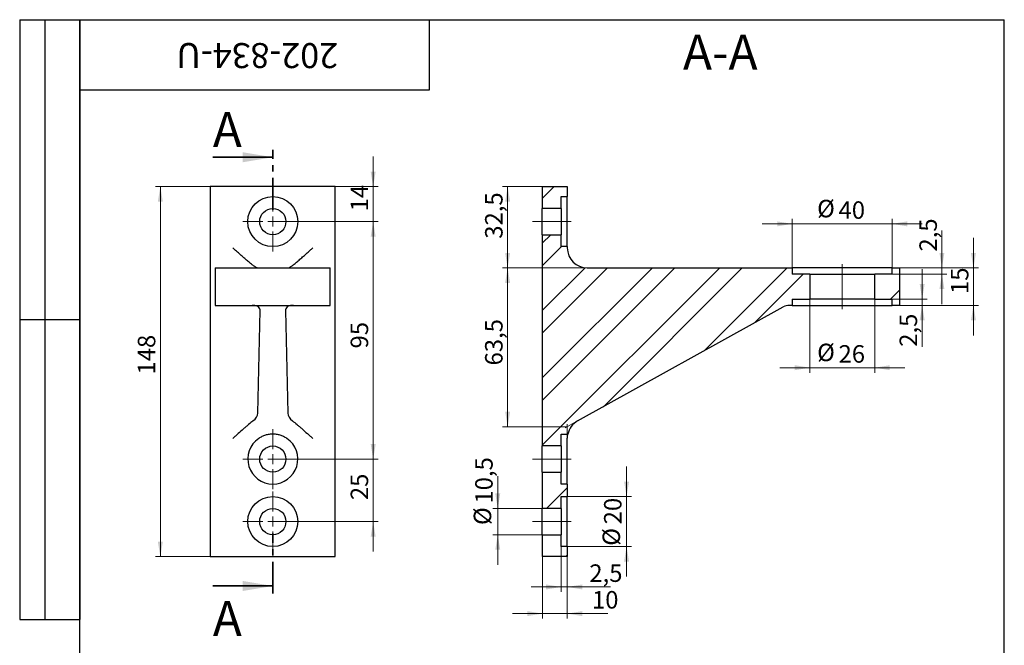
# Model space of a CAD drawing. Units: millimetres. Extents: x 16 to 419, y -13 to 584.
# Drawn here: x 16 to 410, y 334 to 584 of the extents above; entities that cross this region are included whole.
import ezdxf

# ---------------------------------------------------------------- set-up
doc = ezdxf.new("R2010")
doc.units = ezdxf.units.MM
doc.header["$LTSCALE"] = 2
doc.linetypes.add('CENTER', pattern=[10.16, 6.35, -1.27, 1.27, -1.27])
doc.linetypes.add('CENTERX2', pattern=[20.32, 12.7, -2.54, 2.54, -2.54])
doc.styles.add('SLDTEXTSTYLE1', font='TXT', dxfattribs={"width": 0.7})
doc.dimstyles.new('SLDDIMSTYLE0', dxfattribs={"dimtxt": 7, "dimasz": 6, "dimexe": 0, "dimexo": 0.0625, "dimgap": 1.75, "dimtad": 2, "dimdec": 3, "dimrnd": 1e-09, "dimzin": 12, "dimdsep": 46, "dimtxsty": 'SLDTEXTSTYLE1', "dimsah": 1, "dimcen": 0.09, "dimadec": 0, "dimazin": 3, "dimtfac": 1, "dimtdec": 3, "dimtofl": 0, "dimtmove": 0, "dimatfit": 3, "dimfxl": 1, "dimfrac": 2, "dimtolj": 1, "dimtzin": 12, "dimarcsym": 0})
doc.dimstyles.new('SLDDIMSTYLE1', dxfattribs={"dimtxt": 7, "dimasz": 6, "dimexe": 0, "dimexo": 0.0625, "dimgap": 1.75, "dimtad": 2, "dimdec": 3, "dimrnd": 1e-09, "dimzin": 12, "dimdsep": 46, "dimtxsty": 'SLDTEXTSTYLE1', "dimsah": 1, "dimcen": 0.09, "dimadec": 0, "dimazin": 3, "dimtfac": 1, "dimtdec": 3, "dimtmove": 0, "dimatfit": 0, "dimfxl": 1, "dimfrac": 2, "dimtolj": 1, "dimtzin": 12, "dimarcsym": 0})
doc.dimstyles.new('SLDDIMSTYLE6', dxfattribs={"dimtxt": 7, "dimasz": 6, "dimexe": 0, "dimexo": 0.0625, "dimgap": 1.75, "dimtad": 2, "dimdec": 1, "dimrnd": 1e-09, "dimzin": 12, "dimdsep": 46, "dimtxsty": 'SLDTEXTSTYLE1', "dimsah": 1, "dimcen": 0.09, "dimadec": 0, "dimazin": 3, "dimtfac": 1, "dimtdec": 3, "dimtofl": 0, "dimtmove": 0, "dimatfit": 3, "dimfxl": 1, "dimfrac": 2, "dimtolj": 1, "dimtzin": 12, "dimarcsym": 0})

# ---------------------------------------------------------------- blocks, each defined once
blk = doc.blocks.new('_D')
at = {"color": 7, "linetype": 'Continuous', "lineweight": 0}
for p, q in [((92.28, 517.21), (70.28, 517.21)), ((72.28, 517.21), (72.28, 369.21)), ((92.28, 369.21), (70.28, 369.21))]:
    blk.add_line(p, q, dxfattribs=at)
at = {"color": 7, "linetype": 'Continuous', "lineweight": 18}
for points in [[(72.28, 517.21), (71.28, 511.21), (73.28, 511.21)], [(72.28, 369.21), (73.28, 375.21), (71.28, 375.21)]]:
    blk.add_solid(points, dxfattribs=at)
at = {"color": 7, "linetype": 'Continuous', "lineweight": 18, "insert": (63.26, 442.04), "char_height": 7, "attachment_point": 1, "rotation": 90, "style": 'SLDTEXTSTYLE1'}
blk.add_mtext('148', dxfattribs=at)
blk = doc.blocks.new('_D_1')
at = {"color": 7, "linetype": 'Continuous', "lineweight": 0}
for p, q in [((157.45, 517.21), (157.45, 529.21)), ((142.28, 517.21), (159.45, 517.21)), ((157.45, 503.21), (157.45, 517.21)), ((117.28, 503.21), (159.45, 503.21)), ((157.45, 503.21), (157.45, 491.21))]:
    blk.add_line(p, q, dxfattribs=at)
at = {"color": 7, "linetype": 'Continuous', "lineweight": 18}
for points in [[(157.45, 517.21), (158.45, 523.21), (156.45, 523.21)], [(157.45, 503.21), (156.45, 497.21), (158.45, 497.21)]]:
    blk.add_solid(points, dxfattribs=at)
at = {"color": 7, "linetype": 'Continuous', "lineweight": 18, "insert": (148.43, 507.35), "char_height": 7, "attachment_point": 1, "rotation": 90, "style": 'SLDTEXTSTYLE1'}
blk.add_mtext('14', dxfattribs=at)
blk = doc.blocks.new('_D_2')
at = {"color": 7, "linetype": 'Continuous', "lineweight": 0}
for p, q in [((117.28, 503.21), (159.45, 503.21)), ((157.45, 503.21), (157.45, 408.21)), ((117.28, 408.21), (159.45, 408.21))]:
    blk.add_line(p, q, dxfattribs=at)
at = {"color": 7, "linetype": 'Continuous', "lineweight": 18}
for points in [[(157.45, 503.21), (156.45, 497.21), (158.45, 497.21)], [(157.45, 408.21), (158.45, 414.21), (156.45, 414.21)]]:
    blk.add_solid(points, dxfattribs=at)
at = {"color": 7, "linetype": 'Continuous', "lineweight": 18, "insert": (148.43, 452.48), "char_height": 7, "attachment_point": 1, "rotation": 90, "style": 'SLDTEXTSTYLE1'}
blk.add_mtext('95', dxfattribs=at)
blk = doc.blocks.new('_D_3')
at = {"color": 7, "linetype": 'Continuous', "lineweight": 0}
for p, q in [((157.45, 408.21), (157.45, 420.21)), ((117.28, 408.21), (159.45, 408.21)), ((157.45, 383.21), (157.45, 408.21)), ((117.28, 383.21), (159.45, 383.21)), ((157.45, 383.21), (157.45, 371.21))]:
    blk.add_line(p, q, dxfattribs=at)
at = {"color": 7, "linetype": 'Continuous', "lineweight": 18}
for points in [[(157.45, 408.21), (158.45, 414.21), (156.45, 414.21)], [(157.45, 383.21), (156.45, 377.21), (158.45, 377.21)]]:
    blk.add_solid(points, dxfattribs=at)
at = {"color": 7, "linetype": 'Continuous', "lineweight": 18, "insert": (148.43, 391.8), "char_height": 7, "attachment_point": 1, "rotation": 90, "style": 'SLDTEXTSTYLE1'}
blk.add_mtext('25', dxfattribs=at)
blk = doc.blocks.new('SW_CENTERMARKSYMBOL_0')
at = {"color": 0, "linetype": 'Continuous', "lineweight": 18}
for p, q in [((0, 4), (0, 12)), ((-4, 0), (-12, 0)), ((0, 0), (-2, 0)), ((0, 0), (0, 2)), ((0, 0), (0, -2)), ((0, 0), (2, 0)), ((4, 0), (12, 0)), ((0, -4), (0, -12))]:
    blk.add_line(p, q, dxfattribs=at)
blk = doc.blocks.new('SW_CENTERMARKSYMBOL_1')
at = {"color": 0, "linetype": 'Continuous', "lineweight": 18}
for p, q in [((0, 4), (0, 12)), ((-4, 0), (-12, 0)), ((0, 0), (-2, 0)), ((0, 0), (0, 2)), ((0, 0), (0, -2)), ((0, 0), (2, 0)), ((4, 0), (12, 0)), ((0, -4), (0, -12))]:
    blk.add_line(p, q, dxfattribs=at)
blk = doc.blocks.new('SW_CENTERMARKSYMBOL_2')
at = {"color": 0, "linetype": 'Continuous', "lineweight": 18}
for p, q in [((0, 4), (0, 12)), ((-4, 0), (-12, 0)), ((0, 0), (-2, 0)), ((0, 0), (0, 2)), ((0, 0), (0, -2)), ((0, 0), (2, 0)), ((4, 0), (12, 0)), ((0, -4), (0, -12))]:
    blk.add_line(p, q, dxfattribs=at)
blk = doc.blocks.new('_D_12')
at = {"color": 7, "linetype": 'Continuous', "lineweight": 0}
for p, q in [((243.14, 484.71), (209.26, 484.71)), ((211.26, 421.18), (211.26, 484.71)), ((235.14, 421.18), (209.26, 421.18))]:
    blk.add_line(p, q, dxfattribs=at)
at = {"color": 7, "linetype": 'Continuous', "lineweight": 18}
for points in [[(211.26, 484.71), (210.26, 478.71), (212.26, 478.71)], [(211.26, 421.18), (212.26, 427.18), (210.26, 427.18)]]:
    blk.add_solid(points, dxfattribs=at)
at = {"color": 7, "linetype": 'Continuous', "lineweight": 18, "insert": (202.23, 445.68), "char_height": 7, "attachment_point": 1, "rotation": 90, "style": 'SLDTEXTSTYLE1'}
blk.add_mtext('63,5', dxfattribs=at)
blk = doc.blocks.new('_D_13')
at = {"color": 7, "linetype": 'Continuous', "lineweight": 0}
for p, q in [((325.14, 502.32), (313.14, 502.32)), ((325.14, 484.71), (325.14, 504.32)), ((365.14, 502.32), (325.14, 502.32)), ((365.14, 484.71), (365.14, 504.32)), ((365.14, 502.32), (377.14, 502.32))]:
    blk.add_line(p, q, dxfattribs=at)
at = {"color": 7, "linetype": 'Continuous', "lineweight": 18}
for points in [[(325.14, 502.32), (319.14, 503.32), (319.14, 501.32)], [(365.14, 502.32), (371.14, 501.32), (371.14, 503.32)]]:
    blk.add_solid(points, dxfattribs=at)
at = {"color": 7, "linetype": 'Continuous', "lineweight": 18, "char_height": 7, "attachment_point": 1, "style": 'SLDTEXTSTYLE1'}
for s, insert in [('%%c', (335.1, 511.94)), ('40', (343.67, 511.34))]:
    blk.add_mtext(s, dxfattribs=dict(at, insert=insert))
blk = doc.blocks.new('_D_14')
at = {"color": 7, "linetype": 'Continuous', "lineweight": 0}
for p, q in [((332.14, 472.21), (332.14, 442.78)), ((358.14, 472.21), (358.14, 442.78)), ((332.14, 444.78), (320.14, 444.78)), ((358.14, 444.78), (332.14, 444.78)), ((358.14, 444.78), (370.14, 444.78))]:
    blk.add_line(p, q, dxfattribs=at)
at = {"color": 7, "linetype": 'Continuous', "lineweight": 18}
for points in [[(332.14, 444.78), (326.14, 445.78), (326.14, 443.78)], [(358.14, 444.78), (364.14, 443.78), (364.14, 445.78)]]:
    blk.add_solid(points, dxfattribs=at)
at = {"color": 7, "linetype": 'Continuous', "lineweight": 18, "char_height": 7, "attachment_point": 1, "style": 'SLDTEXTSTYLE1'}
for s, insert in [('%%c', (335.1, 454.39)), ('26', (343.67, 453.8))]:
    blk.add_mtext(s, dxfattribs=dict(at, insert=insert))
blk = doc.blocks.new('_D_15')
at = {"color": 7, "linetype": 'Continuous', "lineweight": 0}
for p, q in [((385.04, 484.71), (385.04, 499.72)), ((368.14, 484.71), (387.04, 484.71)), ((385.04, 482.21), (385.04, 484.71)), ((365.14, 482.21), (387.04, 482.21)), ((385.04, 482.21), (385.04, 470.21))]:
    blk.add_line(p, q, dxfattribs=at)
at = {"color": 7, "linetype": 'Continuous', "lineweight": 18}
for points in [[(385.04, 484.71), (386.04, 490.71), (384.04, 490.71)], [(385.04, 482.21), (384.04, 476.21), (386.04, 476.21)]]:
    blk.add_solid(points, dxfattribs=at)
at = {"color": 7, "linetype": 'Continuous', "lineweight": 18, "insert": (376.02, 491.24), "char_height": 7, "attachment_point": 1, "rotation": 90, "style": 'SLDTEXTSTYLE1'}
blk.add_mtext('2,5', dxfattribs=at)
blk = doc.blocks.new('_D_16')
at = {"color": 7, "linetype": 'Continuous', "lineweight": 0}
for p, q in [((377.13, 472.21), (377.13, 484.21)), ((365.14, 472.21), (379.13, 472.21)), ((368.14, 469.71), (379.13, 469.71)), ((377.13, 469.71), (377.13, 472.21)), ((377.13, 469.71), (377.13, 453.14))]:
    blk.add_line(p, q, dxfattribs=at)
at = {"color": 7, "linetype": 'Continuous', "lineweight": 18}
for points in [[(377.13, 472.21), (378.13, 478.21), (376.13, 478.21)], [(377.13, 469.71), (376.13, 463.71), (378.13, 463.71)]]:
    blk.add_solid(points, dxfattribs=at)
at = {"color": 7, "linetype": 'Continuous', "lineweight": 18, "insert": (368.1, 453.14), "char_height": 7, "attachment_point": 1, "rotation": 90, "style": 'SLDTEXTSTYLE1'}
blk.add_mtext('2,5', dxfattribs=at)
blk = doc.blocks.new('_D_17')
at = {"color": 7, "linetype": 'Continuous', "lineweight": 0}
for p, q in [((397.65, 484.71), (397.65, 496.71)), ((368.14, 484.71), (399.65, 484.71)), ((397.65, 469.71), (397.65, 484.71)), ((368.14, 469.71), (399.65, 469.71)), ((397.65, 469.71), (397.65, 457.71))]:
    blk.add_line(p, q, dxfattribs=at)
at = {"color": 7, "linetype": 'Continuous', "lineweight": 18}
for points in [[(397.65, 484.71), (398.65, 490.71), (396.65, 490.71)], [(397.65, 469.71), (396.65, 463.71), (398.65, 463.71)]]:
    blk.add_solid(points, dxfattribs=at)
at = {"color": 7, "linetype": 'Continuous', "lineweight": 18, "insert": (388.63, 474.26), "char_height": 7, "attachment_point": 1, "rotation": 90, "style": 'SLDTEXTSTYLE1'}
blk.add_mtext('15', dxfattribs=at)
blk = doc.blocks.new('_D_18')
at = {"color": 7, "linetype": 'Continuous', "lineweight": 0}
for p, q in [((225.14, 517.21), (209.26, 517.21)), ((211.26, 484.71), (211.26, 517.21)), ((243.14, 484.71), (209.26, 484.71))]:
    blk.add_line(p, q, dxfattribs=at)
at = {"color": 7, "linetype": 'Continuous', "lineweight": 18}
for points in [[(211.26, 517.21), (210.26, 511.21), (212.26, 511.21)], [(211.26, 484.71), (212.26, 490.71), (210.26, 490.71)]]:
    blk.add_solid(points, dxfattribs=at)
at = {"color": 7, "linetype": 'Continuous', "lineweight": 18, "insert": (202.23, 496.38), "char_height": 7, "attachment_point": 1, "rotation": 90, "style": 'SLDTEXTSTYLE1'}
blk.add_mtext('32,5', dxfattribs=at)
blk = doc.blocks.new('_D_19')
at = {"color": 7, "linetype": 'Continuous', "lineweight": 0}
for p, q in [((207.3, 388.46), (207.3, 401.45)), ((225.14, 388.46), (205.3, 388.46)), ((207.3, 388.46), (207.3, 377.96)), ((225.14, 377.96), (205.3, 377.96)), ((207.3, 377.96), (207.3, 365.96))]:
    blk.add_line(p, q, dxfattribs=at)
at = {"color": 7, "linetype": 'Continuous', "lineweight": 18}
for points in [[(207.3, 388.46), (208.3, 394.46), (206.3, 394.46)], [(207.3, 377.96), (206.3, 371.96), (208.3, 371.96)]]:
    blk.add_solid(points, dxfattribs=at)
at = {"color": 7, "linetype": 'Continuous', "lineweight": 18, "char_height": 7, "attachment_point": 1, "rotation": 90, "style": 'SLDTEXTSTYLE1'}
for s, insert in [('10,5', (198.27, 390.42)), ('%%c', (197.68, 381.85))]:
    blk.add_mtext(s, dxfattribs=dict(at, insert=insert))
blk = doc.blocks.new('_D_20')
at = {"color": 7, "linetype": 'Continuous', "lineweight": 0}
for p, q in [((258.85, 393.21), (258.85, 405.21)), ((235.14, 393.21), (260.85, 393.21)), ((258.85, 393.21), (258.85, 373.21)), ((235.14, 373.21), (260.85, 373.21)), ((258.85, 373.21), (258.85, 361.21))]:
    blk.add_line(p, q, dxfattribs=at)
at = {"color": 7, "linetype": 'Continuous', "lineweight": 18}
for points in [[(258.85, 393.21), (259.85, 399.21), (257.85, 399.21)], [(258.85, 373.21), (257.85, 367.21), (259.85, 367.21)]]:
    blk.add_solid(points, dxfattribs=at)
at = {"color": 7, "linetype": 'Continuous', "lineweight": 18, "char_height": 7, "attachment_point": 1, "rotation": 90, "style": 'SLDTEXTSTYLE1'}
for s, insert in [('20', (249.83, 382.12)), ('%%c', (249.23, 373.55))]:
    blk.add_mtext(s, dxfattribs=dict(at, insert=insert))
blk = doc.blocks.new('_D_21')
at = {"color": 7, "linetype": 'Continuous', "lineweight": 0}
for p, q in [((225.14, 369.21), (225.14, 344.41)), ((235.14, 369.21), (235.14, 344.41)), ((225.14, 346.41), (213.14, 346.41)), ((235.14, 346.41), (225.14, 346.41)), ((235.14, 346.41), (251.37, 346.41))]:
    blk.add_line(p, q, dxfattribs=at)
at = {"color": 7, "linetype": 'Continuous', "lineweight": 18}
for points in [[(225.14, 346.41), (219.14, 347.41), (219.14, 345.41)], [(235.14, 346.41), (241.14, 345.41), (241.14, 347.41)]]:
    blk.add_solid(points, dxfattribs=at)
at = {"color": 7, "linetype": 'Continuous', "lineweight": 18, "insert": (245.01, 355.43), "char_height": 7, "attachment_point": 1, "style": 'SLDTEXTSTYLE1'}
blk.add_mtext('10', dxfattribs=at)
blk = doc.blocks.new('_D_22')
at = {"color": 7, "linetype": 'Continuous', "lineweight": 0}
for p, q in [((232.64, 373.21), (232.64, 355.06)), ((235.14, 369.21), (235.14, 355.06)), ((232.64, 357.06), (220.64, 357.06)), ((232.64, 357.06), (235.14, 357.06)), ((235.14, 357.06), (252.43, 357.06))]:
    blk.add_line(p, q, dxfattribs=at)
at = {"color": 7, "linetype": 'Continuous', "lineweight": 18}
for points in [[(232.64, 357.06), (226.64, 358.06), (226.64, 356.06)], [(235.14, 357.06), (241.14, 356.06), (241.14, 358.06)]]:
    blk.add_solid(points, dxfattribs=at)
at = {"color": 7, "linetype": 'Continuous', "lineweight": 18, "insert": (243.95, 366.09), "char_height": 7, "attachment_point": 1, "style": 'SLDTEXTSTYLE1'}
blk.add_mtext('2,5', dxfattribs=at)

msp = doc.modelspace()

# ---------------------------------------------------------------- hatches: boundary and pattern name
at = {"linetype": 'Continuous', "lineweight": 18}
h = msp.add_hatch(dxfattribs=at)
h.set_pattern_fill('ANSI32', scale=2, angle=3e-322, style=0)
h.paths.add_polyline_path([(235.137, 517.2112), (225.137, 517.2112), (225.137, 508.4612), (232.637, 508.4612), (232.637, 513.2112), (235.137, 513.2112)], flags=0)
h = msp.add_hatch(dxfattribs=at)
h.set_pattern_fill('ANSI32', scale=2, angle=3e-322, style=0)
edge = h.paths.add_edge_path(flags=0)
edge.add_line((235.137, 492.7112), (235.137, 493.2112))
edge.add_line((235.137, 493.2112), (232.637, 493.2112))
edge.add_line((232.637, 493.2112), (232.637, 497.9612))
edge.add_line((232.637, 497.9612), (225.137, 497.9612))
edge.add_line((225.137, 497.9612), (225.137, 413.4612))
edge.add_line((225.137, 413.4612), (232.637, 413.4612))
edge.add_line((232.637, 413.4612), (232.637, 418.2112))
edge.add_line((232.637, 418.2112), (235.329, 418.2112))
edge.add_arc((243.137, 416.4691), 8, 119, 167.421997, ccw=False)
edge.add_line((239.2586, 423.4661), (321.5561, 469.0843))
edge.add_arc((323.9802, 464.7112), 5, 90, 119, ccw=False)
edge.add_line((323.9802, 469.7112), (325.137, 469.7112))
edge.add_line((325.137, 469.7112), (325.137, 472.2112))
edge.add_line((325.137, 472.2112), (332.137, 472.2112))
edge.add_line((332.137, 472.2112), (332.137, 482.2112))
edge.add_line((332.137, 482.2112), (325.137, 482.2112))
edge.add_line((325.137, 482.2112), (325.137, 484.7112))
edge.add_line((325.137, 484.7112), (243.137, 484.7112))
edge.add_arc((243.137, 492.7112), 8, 180, 270, ccw=False)
h = msp.add_hatch(dxfattribs=at)
h.set_pattern_fill('ANSI32', scale=2, angle=3e-322, style=0)
h.paths.add_polyline_path([(365.137, 484.7112), (365.137, 482.2112), (358.137, 482.2112), (358.137, 472.2112), (365.137, 472.2112), (365.137, 469.7112), (368.137, 469.7112), (368.137, 484.7112)], flags=0)
h = msp.add_hatch(dxfattribs=at)
h.set_pattern_fill('ANSI32', scale=2, angle=3e-322, style=0)
h.paths.add_polyline_path([(235.137, 398.2112), (232.637, 398.2112), (232.637, 402.9612), (225.137, 402.9612), (225.137, 388.4612), (232.637, 388.4612), (232.637, 393.2112), (235.137, 393.2112)], flags=0)
h = msp.add_hatch(dxfattribs=at)
h.set_pattern_fill('ANSI32', scale=2, angle=3e-322, style=0)
h.paths.add_polyline_path([(225.137, 369.2112), (235.137, 369.2112), (235.137, 373.2112), (232.637, 373.2112), (232.637, 377.9612), (225.137, 377.9612)], flags=0)

# ---------------------------------------------------------------- linework, layer by layer
at = {"color": 7, "linetype": 'Continuous', "lineweight": 25}
for p, q in [((16, 584), (40, 584)), ((16, 584), (16, 344)), ((26, 584), (26, 344)), ((40, 10), (40, 584)), ((40, 584), (410, 584)), ((40, 556), (40, 584)), ((40, 584), (180, 584)), ((40, 584), (40, 344)), ((180, 556), (180, 584)), ((410, 10), (410, 584)), ((40, 556), (180, 556)), ((92.2833, 517.2112), (92.2833, 369.2112)), ((142.2833, 517.2112), (92.2833, 517.2112)), ((142.2833, 369.2112), (142.2833, 517.2112)), ((225.137, 517.2112), (225.137, 508.4612)), ((225.137, 517.2112), (235.137, 517.2112)), ((235.137, 517.2112), (235.137, 513.2112)), ((232.637, 513.2112), (235.137, 513.2112)), ((232.637, 508.4612), (232.637, 513.2112)), ((235.137, 493.2112), (235.137, 513.2112)), ((232.637, 508.4612), (225.137, 508.4612)), ((225.137, 497.9612), (225.137, 508.4612)), ((232.637, 508.4612), (232.637, 497.9612)), ((225.137, 497.9612), (232.637, 497.9612)), ((225.137, 497.9612), (225.137, 413.4612)), ((232.637, 493.2112), (232.637, 497.9612)), ((235.137, 493.2112), (232.637, 493.2112)), ((235.137, 493.2112), (235.137, 492.7112)), ((94.2833, 484.7112), (94.2833, 469.7112)), ((94.2833, 484.7112), (140.2833, 484.7112)), ((140.2833, 469.7112), (140.2833, 484.7112)), ((243.137, 484.7112), (325.137, 484.7112)), ((325.137, 484.7112), (325.137, 482.2112)), ((365.137, 484.7112), (325.137, 484.7112)), ((365.137, 482.2112), (365.137, 484.7112)), ((365.137, 484.7112), (368.137, 484.7112)), ((368.137, 469.7112), (368.137, 484.7112)), ((332.137, 482.2112), (325.137, 482.2112)), ((332.137, 482.2112), (332.137, 472.2112)), ((332.137, 482.2112), (358.137, 482.2112)), ((358.137, 472.2112), (358.137, 482.2112)), ((365.137, 482.2112), (358.137, 482.2112)), ((94.2833, 469.7112), (140.2833, 469.7112)), ((239.2586, 423.4661), (321.5561, 469.0843)), ((325.137, 469.7112), (323.9802, 469.7112)), ((325.137, 472.2112), (332.137, 472.2112)), ((325.137, 472.2112), (325.137, 469.7112)), ((325.137, 469.7112), (365.137, 469.7112)), ((358.137, 472.2112), (332.137, 472.2112)), ((358.137, 472.2112), (365.137, 472.2112)), ((365.137, 469.7112), (365.137, 472.2112)), ((368.137, 469.7112), (365.137, 469.7112)), ((111.263, 426.6517), (112.2341, 467.6324)), ((122.3326, 467.6324), (123.3037, 426.6517)), ((16, 464), (40, 464)), ((232.637, 418.2112), (235.329, 418.2112)), ((232.637, 413.4612), (232.637, 418.2112)), ((235.137, 398.2112), (235.137, 416.4691)), ((232.637, 413.4612), (225.137, 413.4612)), ((225.137, 402.9612), (225.137, 413.4612)), ((232.637, 413.4612), (232.637, 402.9612)), ((225.137, 402.9612), (232.637, 402.9612)), ((225.137, 402.9612), (225.137, 388.4612)), ((232.637, 398.2112), (232.637, 402.9612)), ((235.137, 398.2112), (232.637, 398.2112)), ((235.137, 398.2112), (235.137, 393.2112)), ((232.637, 393.2112), (235.137, 393.2112)), ((232.637, 388.4612), (232.637, 393.2112)), ((235.137, 373.2112), (235.137, 393.2112)), ((232.637, 388.4612), (225.137, 388.4612)), ((225.137, 377.9612), (225.137, 388.4612)), ((232.637, 388.4612), (232.637, 377.9612)), ((225.137, 377.9612), (232.637, 377.9612)), ((225.137, 377.9612), (225.137, 369.2112)), ((232.637, 373.2112), (232.637, 377.9612)), ((235.137, 373.2112), (232.637, 373.2112)), ((235.137, 373.2112), (235.137, 369.2112)), ((92.2833, 369.2112), (142.2833, 369.2112)), ((235.137, 369.2112), (225.137, 369.2112)), ((16, 344), (40, 344))]:
    msp.add_line(p, q, dxfattribs=at)
at = {"color": 7, "linetype": 'CENTER', "lineweight": 35}
for p, q in [((117.2833, 507.9712), (117.2833, 531.9712)), ((117.2833, 354.4512), (117.2833, 378.4632))]:
    msp.add_line(p, q, dxfattribs=at)
at = {"color": 7, "linetype": 'Continuous', "lineweight": 35}
for p, q in [((93.2833, 528.9712), (117.2833, 528.9712)), ((93.2833, 357.4512), (117.2833, 357.4512))]:
    msp.add_line(p, q, dxfattribs=at)
at = {"color": 7, "linetype": 'CENTERX2', "lineweight": 18}
for p, q in [((221.137, 503.2112), (236.637, 503.2112)), ((345.137, 486.2112), (345.137, 468.2112)), ((221.137, 408.2112), (236.637, 408.2112)), ((221.137, 383.2112), (236.637, 383.2112))]:
    msp.add_line(p, q, dxfattribs=at)
at = {"color": 7, "linetype": 'Continuous', "lineweight": 0}
for p, q in [((239.2586, 423.4661), (234.2624, 420.6967)), ((235.137, 369.2112), (235.137, 422.1815))]:
    msp.add_line(p, q, dxfattribs=at)
at = {"color": 7, "linetype": 'Continuous', "lineweight": 25}
for centre, radius in [((117.2833, 503.2112), 10), ((117.2833, 503.2112), 5.25), ((117.2833, 408.2112), 5.25), ((117.2833, 383.2112), 10), ((117.2833, 383.2112), 5.25)]:
    msp.add_circle(centre, radius, dxfattribs=at)
for centre, radius, start, end in [((243.137, 492.7112), 8, 180, 270), ((323.9802, 464.7112), 5, 90, 119), ((243.137, 416.4691), 8, 119, 167.421997), ((117.2833, 408.2112), 10, 124.331825, 55.668175)]:
    msp.add_arc(centre, radius, start, end, dxfattribs=at)
for centre, major_axis, start_param, end_param in [((107.2345, 467.6688), (5, 0), 6.27005072, 6.81924589), ((127.3322, 467.6688), (5, 0), 2.60553207, 3.15472724), ((101.2638, 426.7246), (10, 0), 5.65478959, 6.27005072), ((133.3029, 426.7246), (10, 0), 3.15472724, 3.76998837)]:
    msp.add_ellipse(centre, major_axis=major_axis, ratio=0.55430905, start_param=start_param, end_param=end_param, dxfattribs=at)
for points, knots in [([(111.0618, 484.7112), (110.9249, 484.7112), (110.7242, 484.794), (110.3367, 485.0185), (110.1921, 485.111), (109.8832, 485.3219), (109.7181, 485.4407), (109.3685, 485.7015), (109.1834, 485.844), (108.7969, 486.1486), (108.5976, 486.309), (107.9833, 486.8112), (107.5519, 487.1735), (106.876, 487.7506), (106.6449, 487.9495), (106.1787, 488.3529), (105.9437, 488.5576), (105.233, 489.1791), (104.7517, 489.6035), (103.7746, 490.4694), (103.278, 490.9117), (102.5243, 491.5844), (102.2727, 491.8091), (101.8948, 492.147), (101.7687, 492.2597), (101.5164, 492.4854), (101.3891, 492.5992), (101.2638, 492.7112)], [0, 0, 0, 0, 0.125, 0.125, 0.1875, 0.1875, 0.25, 0.25, 0.3125, 0.3125, 0.375, 0.375, 0.5, 0.5, 0.5625, 0.5625, 0.625, 0.625, 0.75, 0.75, 0.875, 0.875, 0.9375, 0.9375, 0.96875, 0.96875, 1, 1, 1, 1]), ([(123.5049, 484.7112), (123.6418, 484.7112), (123.8425, 484.794), (124.23, 485.0185), (124.3746, 485.111), (124.6835, 485.3219), (124.8486, 485.4407), (125.1982, 485.7015), (125.3833, 485.844), (125.7698, 486.1486), (125.9691, 486.309), (126.5834, 486.8112), (127.0148, 487.1735), (127.6907, 487.7506), (127.9218, 487.9495), (128.388, 488.3529), (128.623, 488.5576), (129.3337, 489.1791), (129.815, 489.6035), (130.792, 490.4694), (131.2887, 490.9117), (132.0424, 491.5844), (132.294, 491.8091), (132.6719, 492.147), (132.798, 492.2597), (133.0503, 492.4854), (133.1776, 492.5992), (133.3029, 492.7112)], [0, 0, 0, 0, 0.125, 0.125, 0.1875, 0.1875, 0.25, 0.25, 0.3125, 0.3125, 0.375, 0.375, 0.5, 0.5, 0.5625, 0.5625, 0.625, 0.625, 0.75, 0.75, 0.875, 0.875, 0.9375, 0.9375, 0.96875, 0.96875, 1, 1, 1, 1]), ([(111.5332, 469.0843), (111.4005, 469.2082), (111.2476, 469.3067), (110.8991, 469.4651), (110.701, 469.5254), (110.2733, 469.6144), (110.0442, 469.6437), (109.5562, 469.6841), (109.2969, 469.6952), (109.0289, 469.7016)], [0, 0, 0, 0, 0.25, 0.25, 0.5, 0.5, 0.75, 0.75, 1, 1, 1, 1]), ([(125.5377, 469.7016), (125.2696, 469.6951), (125.014, 469.6843), (124.5277, 469.6443), (124.2948, 469.6147), (123.8661, 469.5256), (123.672, 469.4667), (123.3226, 469.3087), (123.1664, 469.2083), (123.0335, 469.0843)], [0, 0, 0, 0, 0.25, 0.25, 0.5, 0.5, 0.75, 0.75, 1, 1, 1, 1]), ([(109.3536, 423.4661), (108.8201, 423.0591), (108.2294, 422.5756), (107.2772, 421.7731), (106.9466, 421.4907), (106.2728, 420.9095), (105.9313, 420.6123), (104.8942, 419.7041), (104.1859, 419.0766), (103.098, 418.1081), (102.7315, 417.7811), (102.1821, 417.2903), (101.9988, 417.1264), (101.7234, 416.8801), (101.6315, 416.798), (101.4477, 416.6336), (101.3548, 416.5504), (101.2638, 416.4691)], [0, 0, 0, 0, 0.25, 0.25, 0.375, 0.375, 0.5, 0.5, 0.75, 0.75, 0.875, 0.875, 0.9375, 0.9375, 0.96875, 0.96875, 1, 1, 1, 1]), ([(125.2131, 423.4661), (125.7466, 423.0591), (126.3373, 422.5756), (127.2895, 421.7731), (127.6201, 421.4907), (128.2939, 420.9095), (128.6354, 420.6123), (129.6725, 419.7041), (130.3808, 419.0766), (131.4687, 418.1081), (131.8352, 417.7811), (132.3846, 417.2903), (132.5679, 417.1264), (132.8433, 416.8801), (132.9351, 416.798), (133.119, 416.6336), (133.2119, 416.5504), (133.3029, 416.4691)], [0, 0, 0, 0, 0.25, 0.25, 0.375, 0.375, 0.5, 0.5, 0.75, 0.75, 0.875, 0.875, 0.9375, 0.9375, 0.96875, 0.96875, 1, 1, 1, 1]), ([(122.9232, 416.4691), (122.5106, 416.7509), (122.0784, 417.001), (121.1743, 417.4369), (120.706, 417.6204), (119.7555, 417.9136), (119.2706, 418.0246), (118.5281, 418.1366), (118.277, 418.1649), (117.7768, 418.2022), (117.5273, 418.2114), (116.7808, 418.211), (116.2856, 418.1738), (115.3002, 418.0253), (114.8064, 417.9125), (113.8529, 417.6177), (113.3908, 417.4359), (112.7187, 417.1121), (112.4982, 416.9956), (112.0644, 416.7451), (111.8503, 416.6104), (111.6435, 416.4691)], [0, 0, 0, 0, 0.125, 0.125, 0.25, 0.25, 0.375, 0.375, 0.4375, 0.4375, 0.5, 0.5, 0.625, 0.625, 0.75, 0.75, 0.875, 0.875, 0.9375, 0.9375, 1, 1, 1, 1]), ([(235.137, 416.4691), (235.137, 416.7507), (235.1517, 417.0006), (235.1927, 417.4362), (235.2188, 417.6197), (235.267, 417.9129), (235.2892, 418.0239), (235.3126, 418.1361), (235.3187, 418.1645), (235.3269, 418.202), (235.329, 418.2112), (235.329, 418.2112)], [0, 0, 0, 0, 0.25, 0.25, 0.5, 0.5, 0.75, 0.75, 0.875, 0.875, 1, 1, 1, 1])]:
    msp.add_open_spline(points, degree=3, knots=knots, dxfattribs=at)
at = {"color": 7, "linetype": 'Continuous', "lineweight": 35}
for points in [[(117.2833, 528.9712), (105.2833, 530.9712), (105.2833, 526.9712)], [(117.2833, 357.4512), (105.2833, 359.4512), (105.2833, 355.4512)]]:
    msp.add_solid(points, dxfattribs=at)

# ---------------------------------------------------------------- block references
at = {"color": 7, "linetype": 'Continuous', "lineweight": 0}
for name, p in [('SW_CENTERMARKSYMBOL_2', (117.2833, 503.2112)), ('SW_CENTERMARKSYMBOL_1', (117.2833, 408.2112)), ('SW_CENTERMARKSYMBOL_0', (117.2833, 383.2112))]:
    msp.add_blockref(name, p, dxfattribs=at)

# ---------------------------------------------------------------- texts
at = {"color": 7, "linetype": 'Continuous', "lineweight": 0, "insert": (296.3502, 578.0213), "char_height": 14, "attachment_point": 2, "style": 'SLDTEXTSTYLE1'}
msp.add_mtext('A-A', dxfattribs=at)
at = {"color": 7, "linetype": 'Continuous', "lineweight": 0, "insert": (111.0493, 564.638), "char_height": 10, "attachment_point": 2, "rotation": 180, "style": 'SLDTEXTSTYLE1'}
msp.add_mtext('202-834-U', dxfattribs=at)
at = {"color": 7, "linetype": 'Continuous', "char_height": 14, "attachment_point": 1, "style": 'SLDTEXTSTYLE1'}
for insert in [(93.2833, 547.0096), (93.2833, 351.4445)]:
    msp.add_mtext('A', dxfattribs=dict(at, insert=insert))

# ---------------------------------------------------------------- dimensions: what is measured, and where the dimension line sits
at = {"color": 7, "linetype": 'Continuous', "lineweight": 18}
for base, p1, p2, dimstyle, picture, middle in [((157.451, 517.2112), (117.2833, 503.2112), (142.2833, 517.2112), 'SLDDIMSTYLE1', '_D_1', (157.451, 510.5283)), ((72.2833, 369.2112), (92.2833, 517.2112), (92.2833, 369.2112), 'SLDDIMSTYLE0', '_D', (72.2833, 447.1243)), ((211.2553, 517.2112), (243.137, 484.7112), (225.137, 517.2112), 'SLDDIMSTYLE0', '_D_18', (211.2553, 502.3194)), ((385.0422, 484.7112), (365.137, 482.2112), (368.137, 484.7112), 'SLDDIMSTYLE1', '_D_15', (385.0422, 495.4807)), ((157.451, 408.2112), (117.2833, 503.2112), (117.2833, 408.2112), 'SLDDIMSTYLE0', '_D_2', (157.451, 456.0774)), ((397.6543, 484.7112), (368.137, 469.7112), (368.137, 484.7112), 'SLDDIMSTYLE1', '_D_17', (397.6543, 477.2334)), ((211.2553, 484.7112), (235.137, 421.1815), (243.137, 484.7112), 'SLDDIMSTYLE6', '_D_12', (211.2553, 451.6181)), ((377.1261, 472.2112), (368.137, 469.7112), (365.137, 472.2112), 'SLDDIMSTYLE1', '_D_16', (377.1261, 457.3761)), ((157.451, 408.2112), (117.2833, 383.2112), (117.2833, 408.2112), 'SLDDIMSTYLE1', '_D_3', (157.451, 395.4036))]:
    dim = msp.add_linear_dim(base=base, p1=p1, p2=p2, angle=90, dimstyle=dimstyle, dxfattribs=at)
    dim.commit()
    dim.dimension.update_dxf_attribs({"geometry": picture, "text_midpoint": middle, "dimtype": 160})
for base, p1, p2, picture, middle in [((325.137, 502.3194), (365.137, 484.7112), (325.137, 484.7112), '_D_13', (343.1974, 502.3194)), ((332.137, 444.7771), (358.137, 472.2112), (332.137, 472.2112), '_D_14', (343.1974, 444.7771))]:
    dim = msp.add_linear_dim(base=base, p1=p1, p2=p2, text='%%c<>', dimstyle='SLDDIMSTYLE1', dxfattribs=at)
    dim.commit()
    dim.dimension.update_dxf_attribs({"geometry": picture, "text_midpoint": middle, "dimtype": 160})
for base, p1, p2, picture, middle in [((207.2978, 377.9612), (225.137, 388.4612), (225.137, 377.9612), '_D_19', (207.2978, 391.6504)), ((258.8506, 373.2112), (235.137, 393.2112), (235.137, 373.2112), '_D_20', (258.8506, 381.6444))]:
    dim = msp.add_linear_dim(base=base, p1=p1, p2=p2, angle=90, text='%%c<>', dimstyle='SLDDIMSTYLE1', dxfattribs=at)
    dim.commit()
    dim.dimension.update_dxf_attribs({"geometry": picture, "text_midpoint": middle, "dimtype": 160})
for base, p1, p2, picture, middle in [((235.137, 357.0644), (232.637, 373.2112), (235.137, 369.2112), '_D_22', (248.192, 357.0644)), ((225.137, 346.4058), (235.137, 369.2112), (225.137, 369.2112), '_D_21', (248.192, 346.4058))]:
    dim = msp.add_linear_dim(base=base, p1=p1, p2=p2, dimstyle='SLDDIMSTYLE1', dxfattribs=at)
    dim.commit()
    dim.dimension.update_dxf_attribs({"geometry": picture, "text_midpoint": middle, "dimtype": 160})

doc.saveas('drawing.dxf')
